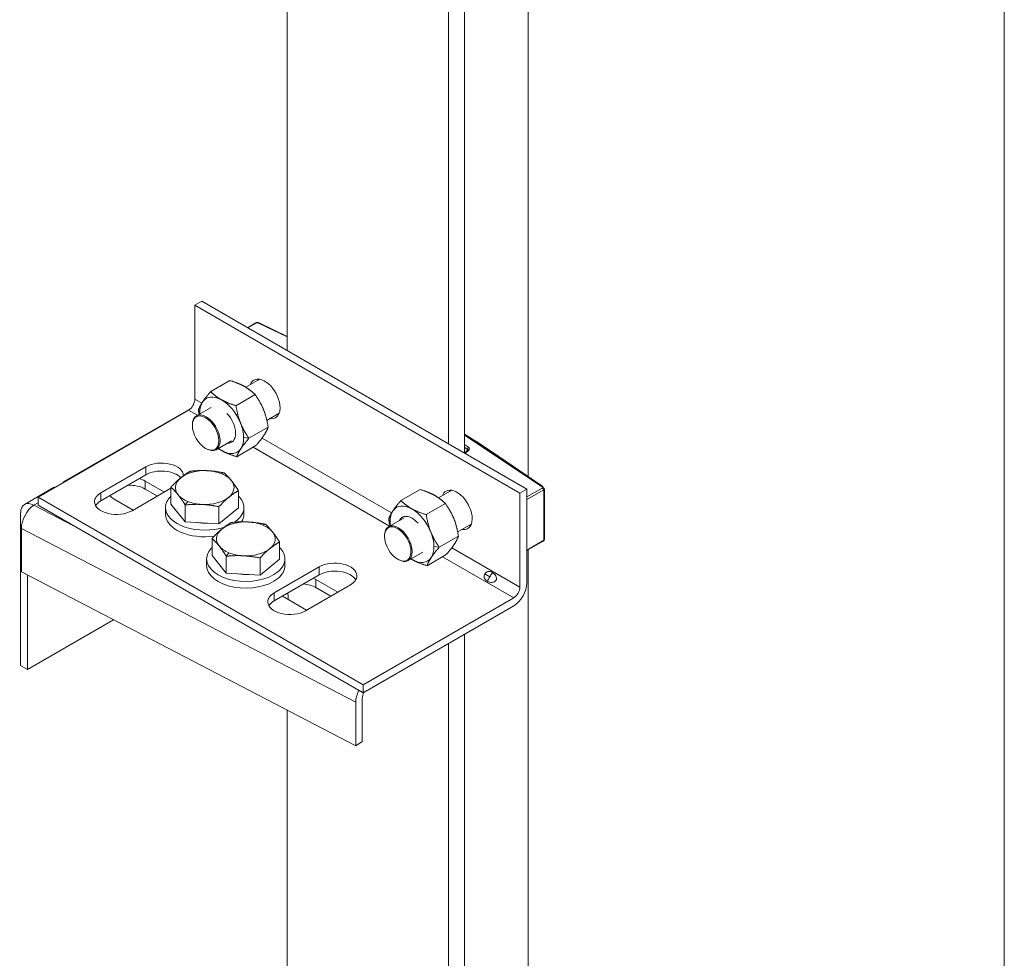
# Model space of a CAD drawing. Units: millimetres. Extents: x 0 to 420, y -17 to 372.
# Drawn here: x 300 to 307, y 149 to 156 of the extents above; entities that cross this region are included whole.
import ezdxf

# ---------------------------------------------------------------- set-up
doc = ezdxf.new("R2010")
doc.units = ezdxf.units.MM
for name, color, linetype, lineweight in [('DIMENSIONS', 137, 'Continuous', 0), ('TANGENT EDGES', 7, 'Continuous', 0), ('VISIBLE', 7, 'Continuous', 0)]:
    doc.layers.add(name, color=color, linetype=linetype, lineweight=lineweight)
doc.dimstyles.new('ISO-25', dxfattribs={"dimtxt": 2.5, "dimasz": 2.5, "dimexe": 1.25, "dimexo": 0.625, "dimtad": 1, "dimtxsty": 'Standard', "dimcen": 2.5, "dimadec": 0, "dimazin": 0, "dimtfac": 1, "dimtmove": 0, "dimatfit": 3, "dimfxl": 1, "dimarcsym": 0})

# ---------------------------------------------------------------- blocks, each defined once
blk = doc.blocks.new('D1')
at = {"layer": 'DIMENSIONS'}
for p, q in [((136.4229, 154.4546), (136.4229, 185.6185)), ((136.4229, 154.8531), (136.4229, 170.0365)), ((146.9588, 154.8531), (134.4229, 154.8531)), ((136.4229, 132.8531), (136.4229, 151.8531)), ((139.2454, 129.8531), (134.4229, 129.8531))]:
    blk.add_line(p, q, dxfattribs=at)
for points in [[(136.4229, 154.8531), (136.9229, 151.8531), (135.9229, 151.8531), (136.4229, 154.8531)], [(136.4229, 129.8531), (135.9229, 132.8531), (136.9229, 132.8531), (136.4229, 129.8531)]]:
    blk.add_lwpolyline(points, dxfattribs=at)
at = {"layer": 'DIMENSIONS', "insert": (133.6007, 170.0365), "char_height": 4.371014, "attachment_point": 5, "rotation": 90}
for s in ['{\\fHelen Bg|b0|i0|c0|p0;cabinet }{\\fHelen Bg|b0|i0|c0|p0;1000}{\\fHelen Bg|b0|i0|c0|p0;}', '{\\fHelen Bg|b0|i0|c0|p0;}', '{\\fHelen Bg|b0|i0|c0|p0;}']:
    blk.add_mtext(s, dxfattribs=at)
blk = doc.blocks.new('D2')
at = {"layer": 'DIMENSIONS'}
for p, q in [((148.9288, 127.9531), (148.9288, 117.7389)), ((163.5288, 127.9281), (163.5288, 117.7389)), ((141.6323, 119.7389), (112.9378, 119.7389)), ((148.9288, 119.7389), (127.285, 119.7389)), ((160.5288, 119.7389), (151.9288, 119.7389))]:
    blk.add_line(p, q, dxfattribs=at)
for points in [[(148.9288, 119.7389), (151.9288, 120.2389), (151.9288, 119.2389), (148.9288, 119.7389)], [(163.5288, 119.7389), (160.5288, 119.2389), (160.5288, 120.2389), (163.5288, 119.7389)]]:
    blk.add_lwpolyline(points, dxfattribs=at)
at = {"layer": 'DIMENSIONS', "insert": (127.285, 122.5611), "char_height": 4.371014, "attachment_point": 5}
for s in ['{\\fHelen Bg|b0|i0|c0|p0;cabinet }{\\fHelen Bg|b0|i0|c0|p0;584}{\\fHelen Bg|b0|i0|c0|p0;}', '{\\fHelen Bg|b0|i0|c0|p0;}', '{\\fHelen Bg|b0|i0|c0|p0;}']:
    blk.add_mtext(s, dxfattribs=at)

msp = doc.modelspace()

# ---------------------------------------------------------------- linework, layer by layer
at = {"layer": 'TANGENT EDGES'}
for p, q in [((301.6389, 153.4404), (301.7029, 153.4774)), ((301.7205, 153.4782), (301.9384, 153.3717)), ((301.2845, 152.8632), (301.2313, 152.8939)), ((301.2519, 152.7718), (301.1836, 152.8112)), ((301.259, 152.8112), (301.27, 152.7881)), ((301.6058, 152.6011), (301.6468, 152.5953)), ((302.7402, 152.0228), (301.7465, 152.5965)), ((303.2996, 152.6273), (303.3896, 152.5712)), ((303.8911, 152.23), (303.2996, 152.6241)), ((303.2996, 152.6193), (303.8939, 152.2234)), ((303.3896, 152.5712), (303.5624, 152.4561)), ((302.7245, 151.9216), (301.6779, 152.5259)), ((303.33, 152.5267), (303.2996, 152.5469)), ((303.2996, 152.5257), (303.3205, 152.5118)), ((303.305, 152.4785), (303.3338, 152.5076)), ((303.3205, 152.5118), (303.3205, 152.5028)), ((303.5624, 152.4561), (303.8911, 152.23)), ((300.8566, 152.3152), (300.8566, 152.3764)), ((301.4567, 152.3293), (301.4367, 152.3232)), ((300.8513, 152.206), (300.8513, 152.2672)), ((300.5119, 152.1161), (300.5119, 152.1774)), ((303.8939, 152.2124), (303.7769, 152.1449)), ((303.7769, 152.1253), (303.9073, 152.2005)), ((303.8911, 152.23), (303.8919, 152.2295)), ((303.9073, 152.2005), (303.9073, 151.8137)), ((301.1775, 152.1108), (301.1574, 152.0841)), ((299.9971, 152.0813), (300.0293, 152.0999)), ((300.3595, 151.8929), (299.9971, 152.0813)), ((302.7288, 151.9528), (302.7179, 151.9759)), ((299.9017, 151.9038), (302.4654, 150.5711)), ((301.7719, 151.9362), (301.7518, 151.9301)), ((303.9073, 151.8137), (303.7769, 151.7384)), ((303.1056, 151.76), (303.0647, 151.7658)), ((303.7239, 151.4548), (303.2018, 151.7563)), ((301.4927, 151.7177), (301.4726, 151.6909)), ((303.6762, 151.3722), (303.1307, 151.6871)), ((302.1852, 151.5482), (302.1852, 151.6094)), ((302.1594, 151.4507), (302.1594, 151.512)), ((303.4928, 151.5331), (303.4553, 151.5548)), ((301.8404, 151.3491), (301.8404, 151.4104))]:
    msp.add_line(p, q, dxfattribs=at)
for centre, major_axis, ratio, start_param, end_param in [((301.7117, 153.4731), (-0.0125, -0.0008), 0.531369, -2.391744, -0.820947), ((303.3293, 152.5169), (-0.0069, -0.0104), 0.531369, -2.320645, -0.749849), ((303.3116, 152.5067), (-0.0124, 0.002), 0.656957, 3.34497, 4.030386), ((303.3332, 152.4978), (-0.00888, 0.0088), 0.691951, -1.032718, 0), ((303.3123, 152.5165), (-0.025, 0.0018), 0.619773, 2.65316, 3.971743), ((303.5578, 152.4488), (-0.00516, -0.0069), 0.897753, -3.106423, -3.051976), ((303.8851, 152.2183), (0.0125, -0.0009), 0.61993, -0.743949, 0.826847)]:
    msp.add_ellipse(centre, major_axis=major_axis, ratio=ratio, start_param=start_param, end_param=end_param, dxfattribs=at)
for points in [[(301.7029, 153.4774), (301.7016, 153.4789), (301.7005, 153.4794), (301.6998, 153.4791)], [(301.7351, 153.4747), (301.7306, 153.4769), (301.7255, 153.4781), (301.7205, 153.4782)], [(303.8939, 152.2234), (303.8933, 152.2267), (303.8926, 152.2289), (303.8911, 152.23)], [(303.9073, 151.8137), (303.9096, 151.8162), (303.911, 151.8192), (303.911, 151.8222)]]:
    msp.add_open_spline(points, degree=3, dxfattribs=at)
for points, weights in [([(303.3896, 152.5712), (303.3896, 152.5712), (303.3895, 152.5713)], [1, 1.00026073455, 1]), ([(303.3898, 152.5711), (303.3897, 152.5711), (303.3896, 152.5712)], [1, 1.00011693126, 1]), ([(303.5626, 152.456), (303.5625, 152.4561), (303.5624, 152.4561)], [1, 1.0001169348, 1])]:
    msp.add_rational_spline(points, weights, degree=2, dxfattribs=at)
for points, knots in [([(303.9073, 152.2005), (303.9063, 152.203), (303.9039, 152.2062), (303.9008, 152.2087), (303.8987, 152.2103), (303.8963, 152.2116), (303.8939, 152.2124)], [0, 0, 0, 0, 0.971047, 0.971047, 0.971047, 1.60852, 1.60852, 1.60852, 1.60852]), ([(303.911, 152.2022), (303.911, 152.2019), (303.9108, 152.2016), (303.9104, 152.2013), (303.9098, 152.201), (303.9087, 152.2007), (303.9073, 152.2005)], [0.6388357, 0.6388357, 0.6388357, 0.6388357, 0.9809122, 0.9809122, 0.9809122, 1.4949184, 1.4949184, 1.4949184, 1.4949184]), ([(303.902, 151.8063), (303.9026, 151.8067), (303.9032, 151.8071), (303.9037, 151.8076), (303.9054, 151.8091), (303.9066, 151.8112), (303.9073, 151.8137)], [0.7629321, 0.7629321, 0.7629321, 0.7629321, 0.9710473, 0.9710473, 0.9710473, 1.6085196, 1.6085196, 1.6085196, 1.6085196])]:
    msp.add_open_spline(points, degree=3, knots=knots, dxfattribs=at)
at = {"layer": 'VISIBLE'}
for p, q in [((307.4373, 168.409), (307.4373, 144.9896)), ((303.7858, 152.3025), (303.7858, 166.8681)), ((303.2996, 152.4816), (303.2996, 166.5874)), ((303.1759, 152.553), (303.1759, 166.5159)), ((301.9384, 153.2675), (301.9384, 166.3688)), ((301.2844, 153.6451), (301.2313, 153.6145)), ((301.2313, 153.6145), (303.7239, 152.1754)), ((301.2313, 152.8939), (301.2313, 153.6145)), ((303.7769, 152.206), (301.2844, 153.6451)), ((301.6359, 153.4422), (301.6998, 153.4791)), ((301.7351, 153.4747), (301.9384, 153.3754)), ((301.353, 152.9528), (301.4998, 153.0376)), ((301.7287, 153.0471), (301.6227, 152.9859)), ((301.5469, 152.8449), (301.6937, 152.9296)), ((300.0293, 152.1448), (301.1836, 152.8112)), ((301.1998, 152.8239), (300.2334, 152.2659)), ((301.3561, 152.8319), (301.2439, 152.7672)), ((301.8787, 152.7872), (301.7836, 152.7324)), ((301.2128, 152.6934), (301.2128, 152.6985)), ((301.6468, 152.5953), (301.7936, 152.68)), ((301.513, 152.5761), (301.3939, 152.5074)), ((303.2996, 152.6273), (303.3895, 152.5713)), ((303.5626, 152.456), (303.3898, 152.5711)), ((301.3145, 152.5173), (301.3189, 152.5148)), ((301.5528, 152.4537), (301.6996, 152.5384)), ((303.3243, 152.5066), (303.2996, 152.4817)), ((303.3244, 152.5068), (303.3243, 152.5066)), ((303.8919, 152.2295), (303.5627, 152.4559)), ((300.5119, 152.1774), (300.8566, 152.3764)), ((300.8566, 152.3152), (300.5119, 152.1161)), ((300.8513, 152.2672), (300.9981, 152.1825)), ((300.1486, 152.2169), (299.9258, 152.0883)), ((301.0483, 152.2115), (300.7506, 152.0396)), ((300.945, 152.1519), (300.8513, 152.206)), ((301.0483, 152.0897), (301.0483, 152.2202)), ((301.5658, 152.0627), (301.5658, 152.1932)), ((302.8118, 152.1175), (302.9586, 152.2022)), ((303.2012, 152.1969), (303.1002, 152.1385)), ((303.7769, 152.206), (303.7239, 152.1754)), ((303.7769, 151.4855), (303.7769, 152.206)), ((303.911, 152.2022), (303.911, 151.8222)), ((300.0293, 152.1448), (300.0293, 152.0835)), ((302.5218, 150.7057), (300.0293, 152.1448)), ((300.7594, 152.0447), (300.6126, 152.1295)), ((303.7239, 152.1754), (303.7239, 151.4548)), ((300.0293, 152.0835), (302.5218, 150.6445)), ((301.0071, 152.0129), (301.0071, 152.0639)), ((301.1574, 151.9536), (301.0483, 152.0897)), ((301.1574, 151.9536), (301.1574, 152.0841)), ((301.4162, 151.9401), (301.4162, 152.0706)), ((301.5658, 152.0627), (301.4162, 151.9401)), ((301.6071, 152.0129), (301.6071, 152.0639)), ((303.0057, 152.0095), (303.1525, 152.0943)), ((299.8963, 152.0231), (299.8963, 150.8535)), ((301.4162, 151.9401), (301.1574, 151.9536)), ((302.8355, 151.9857), (302.7165, 151.917)), ((299.9017, 151.5711), (299.9017, 151.9038)), ((303.3512, 151.9371), (303.2468, 151.8768)), ((301.3635, 151.6965), (301.3635, 151.827)), ((301.881, 151.6695), (301.881, 151.8)), ((302.6854, 151.8432), (302.6854, 151.8483)), ((303.1056, 151.76), (303.2524, 151.8447)), ((303.7769, 151.7341), (303.902, 151.8063)), ((303.7858, 143.0458), (303.7858, 151.7392)), ((301.3222, 151.6197), (301.3222, 151.6708)), ((301.4726, 151.5604), (301.3635, 151.6965)), ((301.4726, 151.5604), (301.4726, 151.6909)), ((301.7314, 151.5469), (301.7314, 151.6774)), ((301.881, 151.6695), (301.7314, 151.5469)), ((301.9222, 151.6197), (301.9222, 151.6708)), ((302.787, 151.6672), (302.7915, 151.6646)), ((302.9786, 151.7219), (302.8665, 151.6572)), ((303.0117, 151.6183), (303.1585, 151.7031)), ((301.8404, 151.4104), (302.1852, 151.6094)), ((299.9017, 151.5711), (302.4654, 150.2384)), ((299.9493, 150.8229), (299.9493, 151.5463)), ((301.7314, 151.5469), (301.4726, 151.5604)), ((302.1852, 151.5482), (301.8404, 151.3491)), ((302.1594, 151.512), (302.3266, 151.4155)), ((302.4238, 151.4716), (302.0791, 151.2726)), ((302.2735, 151.3849), (302.1594, 151.4507)), ((302.0879, 151.2777), (301.9208, 151.3742)), ((301.9472, 151.3589), (301.9472, 151.3762)), ((303.6762, 151.3722), (302.5218, 150.7057)), ((302.5218, 150.6445), (303.6762, 151.3109)), ((300.6087, 151.2035), (299.9493, 150.8229)), ((303.2996, 143.2552), (303.2996, 151.0935)), ((303.1759, 143.3266), (303.1759, 151.0221)), ((299.9493, 150.8229), (299.8963, 150.8535)), ((302.5218, 150.7057), (302.5218, 150.6445)), ((302.5155, 150.2705), (302.5155, 150.6033)), ((302.4654, 150.5711), (302.4654, 150.2384)), ((301.9384, 144.041), (301.9384, 150.5123)), ((302.4654, 150.2384), (302.5155, 150.2705))]:
    msp.add_line(p, q, dxfattribs=at)
for centre, start, end in [((303.3829, 152.5607), 56.3295, 58.0578), ((303.5556, 152.4456), 55.48009, 56.3295)]:
    msp.add_arc(centre, 0.0125, start, end, dxfattribs=at)
for centre, major_axis, ratio, start_param, end_param in [((301.7679, 152.8965), (0.0831, -0.144), 0.57735, -3.141593, -2.695769), ((301.7679, 152.8965), (-0.0831, 0.144), 0.57735, 3.926991, 6.283185), ((301.8209, 152.9271), (0.0831, -0.144), 0.57735, -2.816923, -2.695769), ((301.1836, 152.8664), (0.0337, 0.0585), 0.57735, 3.926991, 5.497787), ((301.4379, 152.6946), (0.1188, -0.2057), 0.57735, -2.862008, -2.338409), ((301.4379, 152.6946), (-0.1188, 0.2057), 0.57735, -0.767613, 0.279584), ((301.4379, 152.6946), (-0.1187, 0.2057), 0.57735, -1.814811, -0.767613), ((301.4379, 152.6946), (0.1188, -0.2057), 0.57735, -2.338411, -2.309149), ((301.4379, 152.6946), (-0.075, 0.1299), 0.57735, 3.944776, 5.120601), ((301.7679, 152.8965), (-0.0831, 0.144), 0.57735, 3.141593, 3.926991), ((301.3145, 152.6347), (-0.0719, 0.1245), 0.57735, -0.785398, 0.785398), ((301.3189, 152.6373), (0.075, -0.1299), 0.57735, -3.141593, -2.356194), ((301.3189, 152.6373), (-0.075, 0.1299), 0.57735, -0.785398, 0), ((301.3145, 152.6347), (0.0719, -0.1245), 0.57735, -0.785398, 2.356194), ((301.3189, 152.6373), (-0.075, 0.1299), 0.57735, 3.141593, 5.497787), ((301.4379, 152.6946), (-0.1188, 0.2057), 0.57735, 3.944776, 4.468375), ((301.7679, 152.8965), (-0.0831, 0.144), 0.57735, 2.695769, 3.141593), ((301.8209, 152.9271), (-0.0831, 0.144), 0.57735, 2.695769, 2.816923), ((301.3145, 152.6347), (0.0719, -0.1245), 0.57735, -2.356194, -0.785398), ((301.4379, 152.6946), (-0.075, 0.1299), 0.57735, 2.777106, 3.926991), ((301.4379, 152.6946), (-0.075, 0.1299), 0.57735, 3.926978, 3.944763), ((301.4379, 152.6946), (-0.1188, 0.2057), 0.57735, 3.421177, 3.944776), ((301.3189, 152.6373), (0.075, -0.1299), 0.57735, -0.785398, 0), ((301.4379, 152.6946), (0.1187, -0.2057), 0.57735, -0.939628, -0.767613), ((301.4379, 152.6946), (0.1188, -0.2057), 0.57735, -0.767613, 0.279584), ((300.976, 152.3075), (-0.1687, 0), 0.57735, -3.130425, -0.785398), ((300.976, 152.2463), (-0.1687, 0), 0.57735, -2.644148, -0.785398), ((301.3071, 152.217), (-0.225, 0), 0.57735, -1.660937, -0.61374), ((301.3071, 152.217), (-0.225, 0), 0.57735, -2.184536, -1.660937), ((300.7319, 152.1984), (-0.1687, 0), 0.57735, -2.356194, -2.024901), ((301.3071, 152.217), (-0.225, 0), 0.57735, -0.61374, 0.433458), ((301.3071, 152.217), (-0.225, 0), 0.57735, -2.708135, -2.184536), ((301.3071, 152.217), (0.225, 0), 0.57735, 5.669445, 6.716643), ((300.6313, 152.1085), (-0.1688, 0), 0.57735, -0.785398, 0), ((300.7319, 152.1371), (-0.1688, 0), 0.57735, -2.356194, -1.477806), ((303.2404, 152.0463), (0.0831, -0.144), 0.57735, -3.141593, -2.695769), ((303.2404, 152.0463), (-0.0831, 0.144), 0.57735, 3.926991, 6.283185), ((303.2934, 152.0769), (0.0831, -0.144), 0.57735, -2.816923, -2.695769), ((300.6313, 152.1085), (0.1687, 0), 0.57735, 3.141593, 5.497787), ((300.6313, 152.0473), (-0.1687, 0), 0.57735, -0.785398, -0.319687), ((300.7319, 152.1984), (0.1688, 0), 0.57735, 3.595697, 3.926991), ((301.3071, 152.0639), (-0.3, 0), 0.57735, -0.530589, 0), ((301.3071, 152.217), (0.225, 0), 0.57735, 3.57505, 4.098649), ((301.3071, 152.217), (0.225, 0), 0.57735, 4.098649, 4.622248), ((301.3071, 152.217), (0.225, 0), 0.57735, -1.660937, -0.61374), ((301.3071, 152.0639), (-0.3, 0), 0.57735, 3.141593, 3.672181), ((299.9971, 151.9649), (0.0712, -0.1234), 0.57735, -3.141593, -2.356194), ((299.9971, 151.9649), (-0.0657, -0.1264), 0.546343, -2.381039, -0.810243), ((299.9971, 151.9649), (-0.0712, 0.1234), 0.57735, -0.785398, 0), ((301.3071, 152.0639), (0.3, 0), 0.57735, 3.141593, 5.241313), ((301.3071, 152.0639), (0.3, 0), 0.57735, 5.669445, 6.283185), ((302.8968, 151.8593), (0.1188, -0.2057), 0.57735, -2.862008, -2.338409), ((302.8968, 151.8593), (-0.1187, 0.2057), 0.57735, -0.767613, 0.279584), ((302.8968, 151.8593), (-0.1188, 0.2057), 0.57735, -1.814811, -0.767613), ((301.3071, 152.0129), (0.3, 0), 0.57735, 3.141593, 4.959655), ((301.6222, 151.8239), (-0.225, 0), 0.57735, -1.660937, -0.61374), ((301.3071, 152.0639), (0.3, 0), 0.57735, -0.70577, -0.61374), ((301.3071, 152.0129), (-0.3, 0), 0.57735, 2.795587, 3.141593), ((301.6222, 151.8239), (-0.225, 0), 0.57735, -2.184536, -1.660937), ((302.8968, 151.8593), (0.1188, -0.2057), 0.57735, -2.338409, -2.201965), ((302.8968, 151.8593), (-0.075, 0.1299), 0.57735, -0.785398, 0.364487), ((302.8968, 151.8593), (-0.075, 0.1299), 0.57735, -1.23314, -0.785398), ((303.2404, 152.0463), (-0.0831, 0.144), 0.57735, 3.141593, 3.926991), ((301.3071, 152.0639), (0.2079, 0), 0.57735, 4.425706, 4.81879), ((301.6222, 151.8239), (-0.225, 0), 0.57735, -0.61374, 0.433458), ((301.6222, 151.8239), (-0.225, 0), 0.57735, -2.708135, -2.184536), ((301.6222, 151.8239), (0.225, 0), 0.57735, 5.669445, 6.716643), ((302.787, 151.7845), (0.0719, -0.1245), 0.57735, -0.785398, 3.926991), ((302.7915, 151.7871), (0.075, -0.1299), 0.57735, -3.141593, -2.356194), ((302.7915, 151.7871), (-0.075, 0.1299), 0.57735, 3.141593, 6.283185), ((302.8968, 151.8593), (-0.1187, 0.2057), 0.57735, 3.944776, 4.468375), ((303.2404, 152.0463), (-0.0831, 0.144), 0.57735, 2.695769, 3.141593), ((303.2934, 152.0769), (-0.0831, 0.144), 0.57735, 2.695769, 2.816923), ((302.787, 151.7845), (0.0719, -0.1245), 0.57735, -2.356194, -0.785398), ((301.6222, 151.6708), (-0.3, 0), 0.57735, -0.530589, 0), ((301.6222, 151.8239), (0.225, 0), 0.57735, -2.708135, -2.184536), ((301.6222, 151.8239), (0.225, 0), 0.57735, 4.622248, 5.669445), ((301.6222, 151.6708), (-0.3, 0), 0.57735, 3.141593, 3.672181), ((302.8968, 151.8593), (-0.1187, 0.2057), 0.57735, 3.421177, 3.944776), ((301.6222, 151.6708), (0.3, 0), 0.57735, 3.141593, 5.669445), ((301.6222, 151.8239), (0.225, 0), 0.57735, -2.184536, -1.660937), ((301.6222, 151.6708), (0.3, 0), 0.57735, -0.61374, 0), ((302.7915, 151.7871), (0.075, -0.1299), 0.57735, -0.785398, 0), ((302.8968, 151.8593), (0.1188, -0.2057), 0.57735, -0.832445, -0.767613), ((302.8968, 151.8593), (0.1187, -0.2057), 0.57735, -0.767613, 0.279584), ((301.6222, 151.6197), (0.3, 0), 0.57735, 3.141593, 5.669445), ((301.6222, 151.6197), (0.3, 0), 0.57735, 5.669445, 6.283185), ((302.3045, 151.5405), (-0.1688, 0), 0.57735, 3.141593, 5.497787), ((302.3045, 151.4793), (-0.1688, 0), 0.57735, -2.821905, -0.785398), ((301.6222, 151.6708), (0.2079, 0), 0.57735, 4.425706, 4.81879), ((302.0401, 151.4431), (-0.1687, 0), 0.57735, -2.356194, -2.200925), ((302.3045, 151.5405), (0.1687, 0), 0.57735, 5.497787, 6.283185), ((302.0401, 151.3819), (-0.1687, 0), 0.57735, -2.356194, -1.71383), ((303.6762, 151.4273), (0.0712, 0.1234), 0.57735, 3.926991, 5.497787), ((303.6762, 151.4273), (0.0337, 0.0585), 0.57735, 3.926991, 5.497787), ((301.9598, 151.3415), (-0.1687, 0), 0.57735, -0.785398, 0), ((301.9598, 151.2802), (-0.1687, 0), 0.57735, -0.785398, -0.319687), ((302.0401, 151.4431), (0.1687, 0), 0.57735, -2.511464, -2.356194), ((301.6222, 151.3762), (-0.325, 0), 0.57735, -3.141593, -2.97071), ((301.6222, 151.3762), (-0.325, 0), 0.57735, 3.05344, 3.141593), ((301.9598, 151.3415), (0.1688, 0), 0.57735, 3.141593, 5.497787), ((302.5607, 150.6322), (-0.0657, -0.1264), 0.546343, -1.532734, -0.810243), ((302.5607, 150.6322), (-0.0311, -0.0599), 0.546343, -1.5425, -0.810243)]:
    msp.add_ellipse(centre, major_axis=major_axis, ratio=ratio, start_param=start_param, end_param=end_param, dxfattribs=at)
for points, knots in [([(301.6998, 153.4791), (301.7002, 153.4793), (301.7007, 153.4796), (301.7018, 153.4801), (301.7024, 153.4803), (301.7045, 153.481), (301.706, 153.4813), (301.7097, 153.4818), (301.7119, 153.4819), (301.7158, 153.4815), (301.7174, 153.4812), (301.7216, 153.4801), (301.724, 153.4793), (301.7294, 153.4773), (301.7323, 153.4761), (301.7351, 153.4747)], [0, 0, 0, 0, 0.006807, 0.006807, 0.0147188, 0.0147188, 0.0334006, 0.0334006, 0.0593685, 0.0593685, 0.0811826, 0.0811826, 0.1158344, 0.1158344, 0.1580087, 0.1580087, 0.1580087, 0.1580087]), ([(300.2184, 152.2539), (300.2205, 152.256), (300.2255, 152.2607), (300.2306, 152.2642), (300.2334, 152.2658)], [2.8102231, 2.8102231, 2.8102231, 2.8102231, 2.9452431, 3.1415927, 3.1415927, 3.1415927, 3.1415927]), ([(303.8919, 152.2295), (303.8949, 152.2274), (303.8978, 152.2251), (303.9025, 152.2207), (303.9046, 152.2186), (303.9074, 152.2145), (303.9083, 152.2128), (303.9096, 152.2096), (303.9101, 152.208), (303.9106, 152.2057), (303.9108, 152.205), (303.911, 152.2036), (303.911, 152.2028), (303.911, 152.2022)], [0, 0, 0, 0, 0.0539371, 0.0539371, 0.0957023, 0.0957023, 0.1183667, 0.1183667, 0.1378338, 0.1378338, 0.1466697, 0.1466697, 0.1558017, 0.1558017, 0.1558017, 0.1558017]), ([(303.911, 151.8222), (303.911, 151.8214), (303.911, 151.8204), (303.9107, 151.8185), (303.9105, 151.8175), (303.9097, 151.8146), (303.9088, 151.8128), (303.9066, 151.8098), (303.9053, 151.8086), (303.9033, 151.8071), (303.9026, 151.8067), (303.902, 151.8063)], [0, 0, 0, 0, 0.01107424, 0.01107424, 0.02336346, 0.02336346, 0.04692656, 0.04692656, 0.06761186, 0.06761186, 0.07694627, 0.07694627, 0.07694627, 0.07694627]), ([(303.4808, 151.5745), (303.4901, 151.5761), (303.5121, 151.5708), (303.5329, 151.5509), (303.5448, 151.5279), (303.5456, 151.5152), (303.5348, 151.4964), (303.5234, 151.4907), (303.4974, 151.4895), (303.4698, 151.4976), (303.4542, 151.514), (303.451, 151.5229)], [0.837149, 0.837149, 0.837149, 0.837149, 1.570796, 2.356194, 2.356194, 3.141593, 3.141593, 3.926991, 3.926991, 4.712389, 5.446036, 5.446036, 5.446036, 5.446036]), ([(303.4553, 151.5548), (303.4608, 151.5642), (303.4691, 151.5716), (303.4795, 151.5742), (303.4801, 151.5743), (303.4808, 151.5745)], [0, 0, 0, 0, 0.7853982, 0.7853982, 0.837149, 0.837149, 0.837149, 0.837149]), ([(303.451, 151.5229), (303.4508, 151.5235), (303.4506, 151.5241), (303.4477, 151.5344), (303.4499, 151.5453), (303.4553, 151.5548)], [5.4460363, 5.4460363, 5.4460363, 5.4460363, 5.4977871, 5.4977871, 6.2831853, 6.2831853, 6.2831853, 6.2831853]), ([(303.5141, 151.5657), (303.513, 151.5642), (303.5058, 151.5546), (303.4986, 151.543), (303.4928, 151.5331)], [5.8174942, 5.8174942, 5.8174942, 5.8174942, 5.8904862, 6.2831853, 6.2831853, 6.2831853, 6.2831853])]:
    msp.add_open_spline(points, degree=3, knots=knots, dxfattribs=at)
for points, weights in [([(301.4998, 153.0376), (301.5667, 153.0173), (301.6117, 152.9923)], [1.00007075032, 1.03799156647, 1]), ([(301.353, 152.9528), (301.3128, 152.9062), (301.291, 152.8734)], [1.00007075032, 1.03799156647, 1]), ([(301.4349, 152.8902), (301.3899, 152.9153), (301.353, 152.9528)], [1, 1.03799156647, 1.00007075032]), ([(301.6117, 152.9923), (301.6567, 152.9672), (301.6937, 152.9296)], [1, 1.03799156647, 1.00007075032]), ([(301.291, 152.8734), (301.2692, 152.8405), (301.259, 152.8112)], [1, 1.03799156647, 1.00007075032]), ([(301.5469, 152.8449), (301.4799, 152.8652), (301.4349, 152.8902)], [1.00007075032, 1.03799156647, 1]), ([(301.6937, 152.9296), (301.7354, 152.8714), (301.7586, 152.8135)], [1.00007075032, 1.03799156647, 1]), ([(301.259, 152.8112), (301.2616, 152.7946), (301.2647, 152.7791)], [1.00007075032, 1.00818151188, 1.01281946731]), ([(301.5818, 152.7114), (301.5586, 152.7693), (301.5469, 152.8449)], [1, 1.03799156647, 1.00007075032]), ([(301.7586, 152.8135), (301.7818, 152.7556), (301.7936, 152.68)], [1, 1.03799156647, 1.00007075032]), ([(301.6468, 152.5953), (301.605, 152.6535), (301.5818, 152.7114)], [1.00007075032, 1.03799156647, 1]), ([(301.7936, 152.68), (301.7834, 152.6507), (301.7616, 152.6179)], [1.00007075032, 1.03799156647, 1]), ([(301.5848, 152.5158), (301.6066, 152.5487), (301.6468, 152.5953)], [1, 1.03799156647, 1.00007075032]), ([(301.7616, 152.6179), (301.7398, 152.585), (301.6996, 152.5384)], [1, 1.03799156647, 1.00007075032]), ([(301.4113, 152.5174), (301.4254, 152.5076), (301.4409, 152.499)], [1.01697484366, 1.0127875958, 1]), ([(301.4409, 152.499), (301.4859, 152.4739), (301.5528, 152.4537)], [1, 1.03799156647, 1.00007075032]), ([(301.5528, 152.4537), (301.563, 152.483), (301.5848, 152.5158)], [1.00007075032, 1.03799156647, 1]), ([(301.198, 152.3428), (301.1579, 152.3203), (301.1231, 152.2918)], [1.06990935267, 1.07362336465, 1]), ([(301.3273, 152.3464), (301.2673, 152.3495), (301.198, 152.3428)], [1, 1.07362336465, 1.06990935267]), ([(301.4567, 152.3293), (301.3874, 152.3433), (301.3273, 152.3464)], [1.06990935267, 1.07362336465, 1]), ([(301.5113, 152.2716), (301.486, 152.3032), (301.4567, 152.3293)], [1, 1.07362336465, 1.06990935267]), ([(301.1231, 152.2918), (301.0884, 152.2634), (301.0483, 152.2202)], [1, 1.07362336465, 1.06990935267]), ([(301.5658, 152.1932), (301.5366, 152.24), (301.5113, 152.2716)], [1.06990935267, 1.07362336465, 1]), ([(301.0483, 152.2202), (301.0776, 152.1941), (301.1029, 152.1625)], [1.06990935267, 1.07362336465, 1]), ([(301.491, 152.1422), (301.5257, 152.1707), (301.5658, 152.1932)], [1, 1.07362336465, 1.06990935267]), ([(302.9586, 152.2022), (303.0256, 152.182), (303.0705, 152.1569)], [1.00007075032, 1.03799156647, 1]), ([(301.1029, 152.1625), (301.1282, 152.1309), (301.1574, 152.0841)], [1, 1.07362336465, 1.06990935267]), ([(301.4162, 152.0706), (301.4563, 152.1138), (301.491, 152.1422)], [1.06990935267, 1.07362336465, 1]), ([(302.8118, 152.1175), (302.7717, 152.0709), (302.7498, 152.038)], [1.00007075032, 1.03799156647, 1]), ([(302.8938, 152.0549), (302.8488, 152.0799), (302.8118, 152.1175)], [1, 1.03799156647, 1.00007075032]), ([(303.0705, 152.1569), (303.1155, 152.1319), (303.1525, 152.0943)], [1, 1.03799156647, 1.00007075032]), ([(301.1574, 152.0841), (301.2268, 152.0908), (301.2868, 152.0877)], [1.06990935267, 1.07362336465, 1]), ([(301.2868, 152.0877), (301.3469, 152.0845), (301.4162, 152.0706)], [1, 1.07362336465, 1.06990935267]), ([(302.7498, 152.038), (302.728, 152.0052), (302.7179, 151.9759)], [1, 1.03799156647, 1.00007075032]), ([(303.0057, 152.0095), (302.9388, 152.0298), (302.8938, 152.0549)], [1.00007075032, 1.03799156647, 1]), ([(303.1525, 152.0943), (303.1943, 152.0361), (303.2175, 151.9782)], [1.00007075032, 1.03799156647, 1]), ([(301.6425, 151.9532), (301.5825, 151.9564), (301.5131, 151.9497)], [1, 1.07362336465, 1.06990935267]), ([(301.7719, 151.9362), (301.7025, 151.9501), (301.6425, 151.9532)], [1.06990935267, 1.07362336465, 1]), ([(302.7179, 151.9759), (302.7222, 151.9481), (302.7278, 151.9235)], [1.00007075032, 1.01367324418, 1.01750799226]), ([(303.0407, 151.8761), (303.0175, 151.934), (303.0057, 152.0095)], [1, 1.03799156647, 1.00007075032]), ([(303.2175, 151.9782), (303.2406, 151.9202), (303.2524, 151.8447)], [1, 1.03799156647, 1.00007075032]), ([(301.4383, 151.8987), (301.4036, 151.8702), (301.3635, 151.827)], [1, 1.07362336465, 1.06990935267]), ([(301.5131, 151.9497), (301.473, 151.9271), (301.4383, 151.8987)], [1.06990935267, 1.07362336465, 1]), ([(301.8264, 151.8784), (301.8011, 151.91), (301.7719, 151.9362)], [1, 1.07362336465, 1.06990935267]), ([(301.881, 151.8), (301.8518, 151.8468), (301.8264, 151.8784)], [1.06990935267, 1.07362336465, 1]), ([(303.1056, 151.76), (303.0639, 151.8182), (303.0407, 151.8761)], [1.00007075032, 1.03799156647, 1]), ([(301.3635, 151.827), (301.3927, 151.8009), (301.4181, 151.7693)], [1.06990935267, 1.07362336465, 1]), ([(301.8062, 151.7491), (301.8409, 151.7775), (301.881, 151.8)], [1, 1.07362336465, 1.06990935267]), ([(303.2524, 151.8447), (303.2422, 151.8154), (303.2204, 151.7825)], [1.00007075032, 1.03799156647, 1]), ([(301.4181, 151.7693), (301.4434, 151.7377), (301.4726, 151.6909)], [1, 1.07362336465, 1.06990935267]), ([(301.7314, 151.6774), (301.7715, 151.7206), (301.8062, 151.7491)], [1.06990935267, 1.07362336465, 1]), ([(303.0437, 151.6805), (303.0655, 151.7133), (303.1056, 151.76)], [1, 1.03799156647, 1.00007075032]), ([(303.2204, 151.7825), (303.1986, 151.7497), (303.1585, 151.7031)], [1, 1.03799156647, 1.00007075032]), ([(301.4726, 151.6909), (301.5419, 151.6976), (301.602, 151.6945)], [1.06990935267, 1.07362336465, 1]), ([(301.602, 151.6945), (301.662, 151.6914), (301.7314, 151.6774)], [1, 1.07362336465, 1.06990935267]), ([(302.8887, 151.67), (302.8941, 151.6668), (302.8997, 151.6636)], [1.00807097916, 1.00458936724, 1]), ([(302.8997, 151.6636), (302.9447, 151.6386), (303.0117, 151.6183)], [1, 1.03799156647, 1.00007075032]), ([(303.0117, 151.6183), (303.0219, 151.6476), (303.0437, 151.6805)], [1.00007075032, 1.03799156647, 1])]:
    msp.add_rational_spline(points, weights, degree=2, dxfattribs=at)
for points in [[(300.2334, 152.2658), (300.2383, 152.2686), (300.2429, 152.2701), (300.2467, 152.2703)], [(300.1665, 152.224), (300.1595, 152.2221), (300.1534, 152.2197), (300.1486, 152.2169)], [(303.4928, 151.5331), (303.486, 151.5213), (303.4798, 151.5093), (303.4752, 151.4984)]]:
    msp.add_open_spline(points, degree=3, dxfattribs=at)

# ---------------------------------------------------------------- dimensions: what is measured, and where the dimension line sits
at = {"layer": 'DIMENSIONS'}
for p1, p2, angle, picture, middle, turn in [((148.9588, 154.8531), (141.2454, 129.8531), 90, 'D1', (312.3461, 287.3896), 90), ((148.9288, 129.9531), (163.5288, 129.9281), 180, 'D2', (306.0304, 239.9142), 180)]:
    dim = msp.add_linear_dim(base=(0, 0), p1=p1, p2=p2, angle=angle, text='cabinet <>', dimstyle='ISO-25', override={"dimtxt": 4.371014, "dimtad": 1, "dimdec": 0, "dimzin": 0, "dimse1": 0, "dimse2": 0, "dimsd1": 0, "dimsd2": 0, "dimadec": 0, "dimazin": 0, "dimtol": 0, "dimlim": 0, "dimtp": 0.005, "dimtm": 0.002, "dimtdec": 0}, dxfattribs=at)
    dim.commit()
    dim.dimension.update_dxf_attribs({"geometry": picture, "text_midpoint": middle, "text_rotation": turn})

doc.saveas('drawing.dxf')
